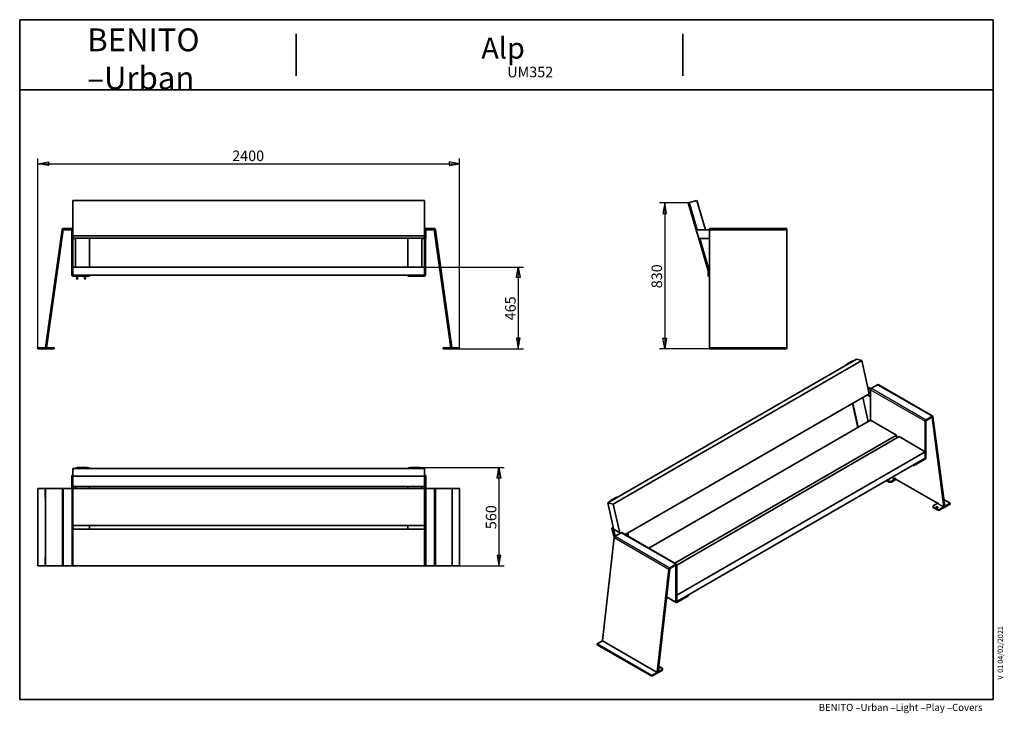
# Model space of a CAD drawing. Units: millimetres. Extents: x 11 to 291, y 5 to 202.
import ezdxf
from ezdxf.enums import TextEntityAlignment as Align

# ---------------------------------------------------------------- set-up
doc = ezdxf.new("R2010")
doc.units = ezdxf.units.MM
for name, color, linetype in [('D', 7, 'Continuous'), ('Default', 7, 'Continuous'), ('DV1_0', 7, 'Continuous'), ('DV2_0', 7, 'Continuous'), ('DV3_0', 7, 'Continuous'), ('DV4_0', 7, 'Continuous'), ('Predeterminado', 7, 'Continuous')]:
    doc.layers.add(name, color=color, linetype=linetype)
doc.styles.add('SEACAD_Solid_Edge_ANSI', font='seans.ttf')

# ---------------------------------------------------------------- blocks, each defined once
blk = doc.blocks.new('SE')
at = {"layer": 'DV1_0', "color": 7, "lineweight": 35}
for p, q in [((26.44, 142.17), (26.44, 150.54)), ((26.44, 150.54), (126.44, 150.54)), ((126.44, 142.17), (126.44, 150.54)), ((18.62, 108.67), (23.34, 142.22)), ((18.92, 108.63), (23.64, 142.18)), ((23.69, 142.52), (26.09, 142.52)), ((23.69, 142.22), (26.09, 142.22)), ((26.14, 142.17), (26.14, 129.37)), ((26.44, 142.17), (26.44, 129.37)), ((26.44, 140.47), (126.44, 140.47)), ((126.44, 129.37), (126.44, 142.17)), ((126.74, 129.37), (126.74, 142.17)), ((126.74, 142.17), (126.79, 142.17)), ((126.79, 142.52), (129.2, 142.52)), ((126.79, 142.22), (129.2, 142.22)), ((126.79, 139.67), (126.79, 142.17)), ((129.25, 142.18), (133.97, 108.63)), ((129.55, 142.22), (134.26, 108.67)), ((26.44, 139.84), (126.44, 139.84)), ((27.12, 139.67), (26.44, 139.67)), ((27.12, 139.84), (27.12, 131.57)), ((31.12, 139.84), (31.12, 131.57)), ((121.74, 139.84), (121.74, 131.57)), ((125.74, 139.84), (125.74, 131.57)), ((125.79, 139.67), (125.79, 139.84)), ((125.79, 139.67), (126.44, 139.67)), ((126.74, 139.67), (126.79, 139.67)), ((26.44, 129.32), (26.44, 131.57)), ((26.44, 131.57), (126.44, 131.57)), ((26.44, 129.32), (126.44, 129.32)), ((26.49, 129.32), (31.14, 129.32)), ((26.49, 129.02), (31.14, 129.02)), ((27.52, 129.02), (27.12, 129.02)), ((27.12, 129.02), (27.12, 129.02)), ((27.52, 129.02), (27.52, 128.42)), ((29.77, 129.02), (27.77, 129.02)), ((27.77, 128.42), (27.77, 129.02)), ((29.77, 129.02), (29.77, 128.42)), ((31.12, 129.02), (30.02, 129.02)), ((30.02, 128.42), (30.02, 129.02)), ((31.12, 129.02), (31.12, 129.02)), ((31.14, 129.32), (31.14, 129.02)), ((121.74, 129.32), (121.74, 129.02)), ((121.74, 129.32), (126.39, 129.32)), ((121.74, 129.02), (126.39, 129.02)), ((125.74, 129.02), (121.74, 129.02)), ((121.74, 129.02), (121.74, 129.02)), ((125.74, 129.02), (125.74, 129.02)), ((126.44, 129.32), (126.44, 131.57)), ((27.52, 128.42), (27.4, 128.27)), ((27.89, 128.27), (27.4, 128.27)), ((27.77, 128.42), (27.52, 128.42)), ((27.89, 128.27), (27.77, 128.42)), ((29.77, 128.42), (29.65, 128.27)), ((29.65, 128.27), (30.14, 128.27)), ((29.77, 128.42), (30.02, 128.42)), ((30.14, 128.27), (30.02, 128.42)), ((16.44, 108.62), (18.58, 108.62)), ((16.44, 108.62), (16.44, 108.32)), ((16.44, 108.32), (18.58, 108.32)), ((18.58, 108.62), (20.58, 108.62)), ((18.58, 108.62), (18.58, 108.32)), ((18.58, 108.32), (20.58, 108.32)), ((20.58, 108.62), (21.08, 108.62)), ((21.08, 108.32), (20.58, 108.32)), ((21.08, 108.62), (21.08, 108.32)), ((131.81, 108.32), (131.81, 108.62)), ((131.81, 108.62), (132.31, 108.62)), ((132.31, 108.32), (131.81, 108.32)), ((132.31, 108.62), (134.31, 108.62)), ((132.31, 108.32), (134.31, 108.32)), ((134.31, 108.62), (136.44, 108.62)), ((134.31, 108.62), (134.31, 108.32)), ((134.31, 108.32), (136.44, 108.32)), ((136.44, 108.62), (136.44, 108.32))]:
    blk.add_line(p, q, dxfattribs=at)
at = {"layer": 'DV1_0', "color": 7, "lineweight": 25}
for p, q in [((23.64, 142.18), (23.34, 142.22)), ((23.69, 142.22), (23.69, 142.52)), ((26.09, 142.22), (26.09, 142.52)), ((26.14, 142.17), (26.44, 142.17)), ((126.44, 142.17), (126.74, 142.17)), ((126.79, 142.52), (126.79, 142.22)), ((129.2, 142.52), (129.2, 142.22)), ((129.55, 142.22), (129.25, 142.18)), ((26.44, 129.37), (26.14, 129.37)), ((26.49, 129.32), (26.49, 129.02)), ((126.39, 129.32), (126.39, 129.02)), ((126.44, 129.37), (126.74, 129.37)), ((18.58, 108.62), (18.58, 108.32)), ((18.62, 108.67), (18.92, 108.63)), ((20.58, 108.32), (20.58, 108.62)), ((132.31, 108.62), (132.31, 108.32)), ((134.26, 108.67), (133.97, 108.63)), ((134.31, 108.62), (134.31, 108.32))]:
    blk.add_line(p, q, dxfattribs=at)
at = {"layer": 'DV1_0', "color": 7, "lineweight": 15}
for p, q in [((27.54, 129.02), (27.54, 128.42)), ((27.74, 129.02), (27.74, 128.42)), ((29.79, 129.02), (29.79, 128.42)), ((29.99, 129.02), (29.99, 128.42))]:
    blk.add_line(p, q, dxfattribs=at)
at = {"layer": 'DV1_0', "color": 7, "lineweight": 35}
for centre, radius, start, end in [((23.69, 142.17), 0.35, 90, 172), ((23.69, 142.17), 0.05, 90, 172), ((26.09, 142.17), 0.35, 0, 90), ((26.09, 142.17), 0.05, 0, 90), ((126.79, 142.17), 0.35, 90, 180), ((126.79, 142.17), 0.05, 90, 180), ((129.2, 142.17), 0.35, 8, 90), ((129.2, 142.17), 0.05, 8, 90), ((26.49, 129.37), 0.35, 180, 270), ((26.49, 129.37), 0.05, 180, 270), ((126.39, 129.37), 0.05, 270, 0), ((126.39, 129.37), 0.35, 270, 0), ((18.58, 108.67), 0.05, 270, 352), ((18.58, 108.67), 0.35, 270, 352), ((134.31, 108.67), 0.35, 188, 270), ((134.31, 108.67), 0.05, 188, 270)]:
    blk.add_arc(centre, radius, start, end, dxfattribs=at)
blk = doc.blocks.new('SE1')
at = {"layer": 'DV2_0', "color": 7, "lineweight": 35}
for p, q in [((26.44, 72.1), (26.44, 74.26)), ((26.44, 74.26), (126.44, 74.26)), ((27.12, 74.26), (27.12, 74.26)), ((30.12, 74.54), (28.12, 74.54)), ((30.12, 74.26), (28.12, 74.26)), ((31.12, 74.26), (31.12, 74.26)), ((121.74, 74.26), (121.74, 74.26)), ((124.74, 74.54), (122.74, 74.54)), ((124.74, 74.26), (122.74, 74.26)), ((125.74, 74.26), (125.74, 74.26)), ((126.44, 72.1), (126.44, 74.26)), ((26.14, 72.29), (26.14, 68.55)), ((26.44, 72.29), (26.14, 72.29)), ((26.44, 69.63), (26.44, 72.1)), ((26.44, 72.1), (126.44, 72.1)), ((126.44, 72.29), (126.79, 72.29)), ((126.44, 69.13), (126.44, 72.1)), ((126.44, 71.98), (126.49, 71.98)), ((126.44, 71.24), (126.49, 71.24)), ((126.49, 68.55), (126.49, 71.98)), ((126.79, 68.55), (126.79, 72.29)), ((16.44, 68.55), (18.58, 68.55)), ((16.44, 68.55), (16.44, 46.55)), ((18.58, 68.55), (18.62, 68.55)), ((18.58, 68.55), (18.58, 66.05)), ((18.62, 68.55), (23.34, 68.55)), ((23.34, 68.55), (23.69, 68.55)), ((23.69, 68.55), (26.09, 68.55)), ((26.09, 68.55), (26.44, 68.55)), ((26.44, 69.63), (26.44, 68.55)), ((26.44, 69.13), (126.44, 69.13)), ((26.44, 68.55), (26.44, 46.55)), ((26.44, 68.55), (126.44, 68.55)), ((27.12, 69.13), (27.12, 68.56)), ((27.12, 68.55), (27.12, 68.56)), ((31.12, 69.13), (31.12, 68.56)), ((31.12, 68.55), (31.12, 68.56)), ((121.74, 69.13), (121.74, 68.56)), ((121.74, 68.55), (121.74, 68.56)), ((125.74, 69.13), (125.74, 68.56)), ((125.74, 68.55), (125.74, 68.56)), ((126.44, 68.55), (126.79, 68.55)), ((126.44, 68.55), (126.44, 46.55)), ((126.79, 68.55), (129.2, 68.55)), ((129.2, 68.55), (129.55, 68.55)), ((129.55, 68.55), (134.26, 68.55)), ((134.26, 68.55), (134.31, 68.55)), ((134.31, 68.55), (136.44, 68.55)), ((134.31, 66.05), (134.31, 68.55)), ((136.44, 46.55), (136.44, 68.55)), ((26.44, 58.05), (126.44, 58.05)), ((26.44, 57.05), (126.44, 57.05)), ((31.14, 58.05), (31.14, 57.05)), ((121.74, 58.05), (121.74, 57.05)), ((18.58, 49.05), (18.58, 46.55)), ((134.31, 46.55), (134.31, 49.05)), ((16.44, 46.55), (18.58, 46.55)), ((18.58, 46.55), (18.62, 46.55)), ((18.62, 46.55), (23.34, 46.55)), ((23.34, 46.55), (23.69, 46.55)), ((23.69, 46.55), (26.09, 46.55)), ((26.09, 46.55), (26.44, 46.55)), ((26.44, 46.55), (126.44, 46.55)), ((126.44, 46.55), (126.79, 46.55)), ((126.79, 46.55), (129.2, 46.55)), ((129.2, 46.55), (129.55, 46.55)), ((129.55, 46.55), (134.26, 46.55)), ((134.26, 46.55), (134.31, 46.55)), ((134.31, 46.55), (136.44, 46.55))]:
    blk.add_line(p, q, dxfattribs=at)
at = {"layer": 'DV2_0', "color": 7, "lineweight": 25}
for p, q in [((28.12, 74.54), (28.12, 74.26)), ((30.12, 74.26), (30.12, 74.54)), ((122.74, 74.54), (122.74, 74.26)), ((124.74, 74.26), (124.74, 74.54)), ((18.58, 68.55), (18.58, 46.55)), ((18.62, 68.55), (18.62, 46.55)), ((23.34, 68.55), (23.34, 46.55)), ((23.69, 68.55), (23.69, 46.55)), ((26.09, 68.55), (26.09, 46.55)), ((31.12, 68.56), (27.12, 68.56)), ((125.74, 68.56), (121.74, 68.56)), ((126.79, 68.55), (126.79, 46.55)), ((129.2, 68.55), (129.2, 46.55)), ((129.55, 68.55), (129.55, 46.55)), ((134.26, 68.55), (134.26, 46.55)), ((134.31, 68.55), (134.31, 46.55)), ((26.49, 58.05), (26.49, 57.05)), ((126.39, 58.05), (126.39, 57.05))]:
    blk.add_line(p, q, dxfattribs=at)
at = {"layer": 'DV2_0', "color": 7, "lineweight": 35}
for centre, start_param, end_param in [((28.12, 74.26), 4.712389, 6.283185), ((30.12, 74.26), 3.141593, 4.712389), ((122.74, 74.26), 4.712389, 6.283185), ((124.74, 74.26), 3.141593, 4.712389)]:
    blk.add_ellipse(centre, major_axis=(-1, 0), ratio=0.282697, start_param=start_param, end_param=end_param, dxfattribs=at)
blk = doc.blocks.new('SE2')
at = {"layer": 'DV3_0', "color": 7, "lineweight": 35}
for p, q in [((201.51, 149.82), (201.79, 149.91)), ((201.79, 148.86), (201.51, 149.82)), ((203.95, 150.54), (201.79, 149.91)), ((201.79, 149.91), (204.07, 142.17)), ((201.79, 148.86), (203.97, 141.47)), ((206.42, 142.17), (203.95, 150.54)), ((203.76, 142.17), (207.5, 142.17)), ((204.49, 139.67), (203.76, 142.17)), ((207.5, 142.22), (207.5, 142.52)), ((207.5, 142.52), (229.5, 142.52)), ((207.5, 108.67), (207.5, 142.22)), ((229.5, 142.22), (229.5, 142.52)), ((229.5, 108.67), (229.5, 142.22)), ((207.5, 139.67), (204.49, 139.67)), ((204.5, 139.67), (207.2, 130.51)), ((204.81, 139.67), (207.49, 130.59)), ((207.2, 130.5), (207.2, 129.02)), ((207.5, 129.02), (207.2, 129.02)), ((207.5, 108.62), (207.5, 108.67)), ((207.5, 108.62), (229.5, 108.62)), ((207.5, 108.62), (207.5, 108.32)), ((207.5, 108.32), (229.5, 108.32)), ((229.5, 108.62), (229.5, 108.67)), ((229.5, 108.62), (229.5, 108.32))]:
    blk.add_line(p, q, dxfattribs=at)
at = {"layer": 'DV3_0', "color": 7, "lineweight": 25}
for p, q in [((202.08, 148.95), (201.79, 148.86)), ((207.5, 142.22), (229.5, 142.22)), ((207.2, 130.51), (207.49, 130.59)), ((207.2, 130.5), (207.5, 130.5)), ((207.5, 108.67), (229.5, 108.67))]:
    blk.add_line(p, q, dxfattribs=at)
at = {"layer": 'DV3_0', "color": 7, "lineweight": 35}
for radius in [0.05, 0.35]:
    blk.add_arc((207.15, 130.5), radius, 0.0736, 16.4212, dxfattribs=at)
blk = doc.blocks.new('GDimGGroup')
at = {"layer": 'Default', "color": 7, "lineweight": 25}
for p, q in [((16.44, 108.62), (16.44, 162.47)), ((16.44, 160.97), (136.44, 160.97)), ((136.44, 108.32), (136.44, 162.47))]:
    blk.add_line(p, q, dxfattribs=at)
for points in [[(19.44, 161.47), (19.44, 160.47), (16.44, 160.97), (19.44, 161.47)], [(133.44, 161.47), (133.44, 160.47), (136.44, 160.97), (133.44, 161.47)]]:
    blk.add_lwpolyline(points, dxfattribs=at)
at = {"layer": 'Default', "color": 7, "lineweight": 25, "style": 'SEACAD_Solid_Edge_ANSI'}
blk.add_text('2400', height=3, dxfattribs=at).set_placement((71.75, 164.72), align=Align.TOP_LEFT)
blk = doc.blocks.new('GDimGGroup1')
at = {"layer": 'Default', "color": 7, "lineweight": 25}
for p, q in [((126.44, 131.57), (154.65, 131.57)), ((153.15, 131.57), (153.15, 108.32)), ((135.38, 108.32), (154.65, 108.32))]:
    blk.add_line(p, q, dxfattribs=at)
for points in [[(153.65, 128.57), (152.65, 128.57), (153.15, 131.57), (153.65, 128.57)], [(153.65, 111.32), (152.65, 111.32), (153.15, 108.32), (153.65, 111.32)]]:
    blk.add_lwpolyline(points, dxfattribs=at)
at = {"layer": 'Default', "color": 7, "lineweight": 25, "style": 'SEACAD_Solid_Edge_ANSI'}
blk.add_text('465', height=3, rotation=90, dxfattribs=at).set_placement((149.4, 116.43), align=Align.TOP_LEFT)
blk = doc.blocks.new('GDimGGroup2')
at = {"layer": 'Default', "color": 7, "lineweight": 25}
for p, q in [((124.74, 74.54), (149.15, 74.54)), ((147.65, 74.54), (147.65, 46.55)), ((126.44, 46.55), (149.15, 46.55))]:
    blk.add_line(p, q, dxfattribs=at)
for points in [[(148.15, 71.54), (147.15, 71.54), (147.65, 74.54), (148.15, 71.54)], [(148.15, 49.55), (147.15, 49.55), (147.65, 46.55), (148.15, 49.55)]]:
    blk.add_lwpolyline(points, dxfattribs=at)
at = {"layer": 'Default', "color": 7, "lineweight": 25, "style": 'SEACAD_Solid_Edge_ANSI'}
blk.add_text('560', height=3, rotation=90, dxfattribs=at).set_placement((143.9, 57.03), align=Align.TOP_LEFT)
blk = doc.blocks.new('GDimGGroup3')
at = {"layer": 'Default', "color": 7, "lineweight": 25}
for p, q in [((201.51, 149.82), (193.3, 149.82)), ((194.8, 149.82), (194.8, 108.32)), ((207.5, 108.32), (193.3, 108.32))]:
    blk.add_line(p, q, dxfattribs=at)
for points in [[(194.3, 146.82), (195.3, 146.82), (194.8, 149.82), (194.3, 146.82)], [(194.3, 111.32), (195.3, 111.32), (194.8, 108.32), (194.3, 111.32)]]:
    blk.add_lwpolyline(points, dxfattribs=at)
at = {"layer": 'Default', "color": 7, "lineweight": 25, "style": 'SEACAD_Solid_Edge_ANSI'}
blk.add_text('830', height=3, rotation=90, dxfattribs=at).set_placement((191.05, 125.55), align=Align.TOP_LEFT)
blk = doc.blocks.new('SE3')
at = {"layer": 'DV4_0', "color": 7, "lineweight": 35}
for p, q in [((178.62, 64.52), (249.33, 105.34)), ((180.14, 64.16), (250.85, 104.98)), ((247.92, 104.7), (246.51, 103.88)), ((248.13, 104.65), (246.71, 103.83)), ((250.85, 104.98), (249.33, 105.34)), ((252.95, 95.55), (250.85, 104.98)), ((253.61, 97.13), (255.31, 98.11)), ((271.04, 89.15), (255.49, 98.13)), ((183.55, 55.48), (252.95, 95.55)), ((253.44, 96.94), (252.53, 97.47)), ((253.36, 96.74), (252.59, 97.19)), ((253.36, 88.05), (253.36, 96.7)), ((248.18, 92.79), (249.7, 85.93)), ((248.35, 92.89), (249.87, 86.03)), ((251.18, 94.52), (252.7, 87.66)), ((252.42, 95.24), (253.36, 94.7)), ((190.25, 51.61), (253.36, 88.05)), ((260.79, 83.76), (253.36, 88.05)), ((268.92, 77.27), (268.92, 87.72)), ((269.13, 77.39), (269.13, 87.84)), ((269.17, 88.15), (270.87, 89.13)), ((269.17, 87.9), (270.87, 88.88)), ((270.9, 88.87), (274.24, 63.4)), ((271.11, 89.03), (274.45, 63.55)), ((197.67, 47.32), (260.79, 83.76)), ((198.21, 46.81), (261.49, 83.35)), ((260.79, 82.94), (260.79, 83.76)), ((268.92, 79.06), (261.49, 83.35)), ((198.21, 38.24), (268.92, 79.06)), ((268.92, 77.23), (268.92, 79.06)), ((201.53, 38.32), (268.92, 77.23)), ((265.6, 75.31), (268.88, 77.21)), ((265.6, 75.06), (268.88, 76.96)), ((265.38, 75.19), (265.6, 75.06)), ((265.6, 75.31), (265.6, 75.06)), ((257.87, 70.85), (258.57, 70.44)), ((258.08, 70.97), (258.57, 70.68)), ((259.28, 70.68), (260.69, 71.5)), ((259.28, 70.44), (260.59, 71.19)), ((259.53, 71.81), (272.4, 64.38)), ((180.14, 64.16), (178.62, 64.52)), ((178.62, 64.52), (180.72, 55.08)), ((181.01, 66.07), (179.6, 65.25)), ((181.22, 66.02), (179.8, 65.2)), ((272.72, 64.56), (271.3, 63.74)), ((275.99, 64.41), (274.2, 65.44)), ((181.89, 56.32), (180.14, 64.16)), ((271.15, 63.54), (271.15, 63.29)), ((271.3, 63.33), (272.36, 62.72)), ((271.3, 63.09), (272.36, 62.48)), ((273.07, 62.72), (274.48, 63.54)), ((273.07, 62.48), (274.48, 63.29)), ((274.48, 63.54), (274.45, 63.56)), ((274.48, 63.54), (275.99, 64.41)), ((274.48, 63.29), (275.99, 64.16)), ((274.48, 63.54), (274.48, 63.29)), ((275.99, 64.41), (275.99, 64.16)), ((180.18, 57.5), (179.8, 57.28)), ((179.8, 57.28), (182.19, 55.9)), ((180.31, 54.94), (179.8, 57.28)), ((198.14, 47.05), (182.58, 56.04)), ((177.12, 25.32), (180.46, 54.65)), ((180.51, 54.82), (180.31, 54.94)), ((180.7, 55.04), (182.4, 56.02)), ((180.72, 55.08), (180.77, 55.07)), ((184.27, 55.89), (184.48, 54.94)), ((192.68, 16.34), (196.01, 45.67)), ((192.89, 16.43), (196.22, 45.75)), ((196.26, 46.05), (197.96, 47.04)), ((196.26, 45.81), (197.96, 46.79)), ((198, 46.77), (198, 36.32)), ((198.21, 46.89), (198.21, 36.44)), ((195.31, 37.75), (198.07, 36.16)), ((198.21, 36.44), (198.21, 38.24)), ((198.24, 36.42), (201.53, 38.32)), ((198.24, 36.18), (201.53, 38.08)), ((201.53, 38.32), (201.53, 38.08)), ((175.58, 24.4), (177.09, 25.27)), ((175.58, 24.4), (191.14, 15.42)), ((175.58, 24.4), (175.58, 24.15)), ((175.58, 24.15), (191.14, 15.17)), ((190.88, 17.31), (192.64, 16.29)), ((192.64, 16.29), (194.06, 17.1)), ((192.64, 16.04), (194.06, 16.86)), ((194.06, 17.51), (193.08, 18.08)), ((194.21, 17.06), (194.21, 17.31)), ((191.14, 15.42), (192.64, 16.29)), ((191.14, 15.17), (192.64, 16.04)), ((191.14, 15.42), (191.14, 15.17)), ((192.64, 16.29), (192.64, 16.04))]:
    blk.add_line(p, q, dxfattribs=at)
at = {"layer": 'DV4_0', "color": 7, "lineweight": 25}
for p, q in [((246.51, 103.88), (246.71, 103.83)), ((248.13, 104.65), (247.92, 104.7)), ((255.31, 98.11), (270.87, 89.13)), ((253.36, 96.7), (268.92, 87.72)), ((253.61, 97.13), (269.17, 88.15)), ((268.92, 87.72), (269.13, 87.84)), ((269.17, 88.15), (269.17, 87.9)), ((270.87, 89.13), (270.87, 88.88)), ((270.87, 88.89), (270.9, 88.87)), ((271.11, 89.03), (270.9, 88.87)), ((268.88, 77.21), (268.88, 76.96)), ((268.92, 77.27), (269.13, 77.39)), ((258.57, 70.44), (258.57, 70.68)), ((259.28, 70.68), (259.28, 70.44)), ((259.6, 71.85), (274.24, 63.4)), ((179.6, 65.25), (179.8, 65.2)), ((181.22, 66.02), (181.01, 66.07)), ((271.3, 63.33), (271.3, 63.09)), ((272.36, 62.48), (272.36, 62.72)), ((273.07, 62.72), (273.07, 62.48)), ((274.45, 63.55), (274.24, 63.4)), ((274.45, 63.56), (274.48, 63.54)), ((274.48, 63.54), (274.48, 63.29)), ((180.46, 54.65), (196.01, 45.67)), ((180.7, 55.04), (196.26, 46.05)), ((182.4, 56.02), (197.96, 47.04)), ((196.22, 45.75), (196.01, 45.67)), ((196.26, 45.81), (196.26, 46.05)), ((197.96, 46.79), (197.96, 47.04)), ((197.96, 46.79), (198, 46.77)), ((198, 46.77), (198.21, 46.89)), ((195.33, 37.86), (198, 36.32)), ((198.21, 36.44), (198, 36.32)), ((198.24, 36.42), (198.24, 36.18)), ((177.09, 25.27), (192.64, 16.29)), ((177.12, 25.32), (192.68, 16.34)), ((194.06, 16.86), (194.06, 17.1)), ((192.64, 16.29), (192.64, 16.04)), ((192.68, 16.34), (192.89, 16.43))]:
    blk.add_line(p, q, dxfattribs=at)
at = {"layer": 'DV4_0', "color": 7, "lineweight": 35}
for centre, major_axis, ratio, start_param, end_param in [((246.71, 102.98), (-0.231, -0.973), 0.717015, 3.736381, 4.316169), ((248.12, 103.8), (-0.231, -0.973), 0.717015, 3.141593, 3.736381), ((255.31, 97.83), (-0.175, -0.303), 0.57735, 3.141593, 3.926991), ((253.61, 96.84), (-0.175, -0.303), 0.57735, 3.926991, 5.497787), ((269.17, 87.86), (-0.175, -0.303), 0.57735, 3.926991, 5.497787), ((269.17, 87.86), (-0.025, -0.0433), 0.57735, 3.926991, 5.497787), ((270.87, 88.84), (-0.175, -0.303), 0.57735, 2.495821, 3.926991), ((270.87, 88.84), (-0.025, -0.0433), 0.57735, 2.495821, 3.926991), ((268.88, 77.25), (-0.175, -0.303), 0.57735, 0.785398, 2.356194), ((268.88, 77.25), (-0.025, -0.0433), 0.57735, 0.785398, 2.356194), ((258.43, 71.21), (-0.3, 0), 0.57735, 0.952846, 3.759543), ((258.43, 70.97), (-0.3, 0), 0.57735, 3.926991, 4.912102), ((258.93, 70.89), (-0.5, 0), 0.57735, 0.785398, 2.356194), ((258.93, 70.64), (0.5, 0), 0.57735, 3.926991, 5.497787), ((179.8, 64.35), (-0.231, -0.973), 0.717015, 3.736381, 4.316169), ((181.21, 65.17), (-0.231, -0.973), 0.717015, 3.141593, 3.736381), ((271.65, 63.54), (0.5, 0), 0.57735, 2.356194, 3.926991), ((271.65, 63.29), (0.5, 0), 0.57735, 3.141593, 3.926991), ((272.22, 63.01), (-0.3, 0), 0.57735, 3.926991, 5.497787), ((272.72, 62.93), (-0.5, 0), 0.57735, 0.785398, 2.356194), ((272.72, 62.68), (0.5, 0), 0.57735, 3.926991, 5.497787), ((274.48, 63.58), (0.175, 0.303), 0.57735, 2.495821, 3.926991), ((274.48, 63.58), (0.025, 0.0433), 0.57735, 2.495821, 3.926991), ((182.4, 55.73), (-0.175, -0.303), 0.57735, 3.141593, 3.926991), ((180.7, 54.75), (-0.175, -0.303), 0.57735, 3.926991, 5.358161), ((196.26, 45.77), (-0.175, -0.303), 0.57735, 3.926991, 5.358161), ((196.26, 45.77), (-0.025, -0.0433), 0.57735, 3.926991, 5.358161), ((197.96, 46.75), (-0.175, -0.303), 0.57735, 2.356194, 3.926991), ((197.96, 46.75), (-0.025, -0.0433), 0.57735, 2.356194, 3.926991), ((198.24, 36.46), (0.025, 0.0433), 0.57735, 2.356194, 3.926991), ((198.24, 36.46), (0.175, 0.303), 0.57735, 2.356194, 3.926991), ((177.09, 25.31), (-0.025, -0.0433), 0.57735, 0.785398, 2.216568), ((193.14, 17.59), (-0.3, 0), 0.57735, 1.103552, 5.048508), ((193.14, 17.35), (-0.3, 0), 0.57735, 3.926991, 5.151612), ((193.71, 17.31), (-0.5, 0), 0.57735, 2.356194, 3.926991), ((193.71, 17.06), (-0.5, 0), 0.57735, 2.356194, 3.141593), ((192.64, 16.33), (-0.175, -0.303), 0.57735, 0.785398, 2.216568), ((192.64, 16.33), (-0.025, -0.0433), 0.57735, 0.785398, 2.216568)]:
    blk.add_ellipse(centre, major_axis=major_axis, ratio=ratio, start_param=start_param, end_param=end_param, dxfattribs=at)
blk.add_ellipse((272.22, 63.25), major_axis=(-0.3, 0), ratio=0.57735, dxfattribs=at)
blk = doc.blocks.new('SEANNOT_GROUP')
at = {"layer": 'Predeterminado', "color": 7, "lineweight": 5, "style": 'SEACAD_Solid_Edge_ANSI'}
for s, p in [('04/02/2021', (289.55, 18.75)), ('01', (289.55, 16.17)), ('V ', (289.55, 14.25))]:
    blk.add_text(s, height=1.5, rotation=90, dxfattribs=at).set_placement(p, align=Align.TOP_LEFT)
blk = doc.blocks.new('SEANNOT_GROUP1')
at = {"layer": 'Predeterminado', "color": 7, "lineweight": 5, "style": 'SEACAD_Solid_Edge_ANSI'}
blk.add_text('Alp', height=6, dxfattribs=at).set_placement((142.63, 196.87), align=Align.TOP_LEFT)
blk = doc.blocks.new('SEANNOT_GROUP2')
at = {"layer": 'Predeterminado', "color": 7, "lineweight": 5, "style": 'SEACAD_Solid_Edge_ANSI'}
blk.add_text('UM352', height=3, dxfattribs=at).set_placement((149.99, 188.56), align=Align.TOP_LEFT)

msp = doc.modelspace()

# ---------------------------------------------------------------- linework, layer by layer
at = {"layer": 'Predeterminado', "color": 7, "lineweight": 35}
for p, q in [((11.29, 8.6), (11.29, 201.95)), ((191.29, 201.95), (11.29, 201.95)), ((288.29, 201.95), (11.29, 201.95)), ((288.29, 201.95), (288.29, 8.6)), ((89.91, 185.95), (89.91, 197.95)), ((199.91, 185.95), (199.91, 197.95)), ((11.29, 181.95), (288.29, 181.95)), ((11.29, 8.6), (288.29, 8.6))]:
    msp.add_line(p, q, dxfattribs=at)

# ---------------------------------------------------------------- block references
at = {"layer": 'Default'}
for name in ['GDimGGroup', 'SE', 'GDimGGroup3', 'SE2', 'GDimGGroup1', 'SE3', 'SE1', 'GDimGGroup2']:
    msp.add_blockref(name, (0, 0), dxfattribs=at)
at = {"layer": 'Predeterminado'}
for name in ['SEANNOT_GROUP1', 'SEANNOT_GROUP2', 'SEANNOT_GROUP']:
    msp.add_blockref(name, (0, 0), dxfattribs=at)

# ---------------------------------------------------------------- texts
at = {"layer": 'D', "insert": (30.51, 199.46), "char_height": 6.5, "width": 45.71, "attachment_point": 1}
msp.add_mtext('{\\C7;BENITO}\\P{\\fArial|b1|i0|c0|p34;\\C7;–}{\\C7;Urban}\\P', dxfattribs=at)
at = {"layer": 'Predeterminado', "insert": (238.61, 7.33), "char_height": 2, "width": 54.23, "attachment_point": 1}
msp.add_mtext('{\\fSolid Edge ANSI|b0||i0||c0|p34;\\C7;\\H2.;\\W1.;BENITO –Urban –Light –Play –Covers}', dxfattribs=at)

doc.saveas('drawing.dxf')
